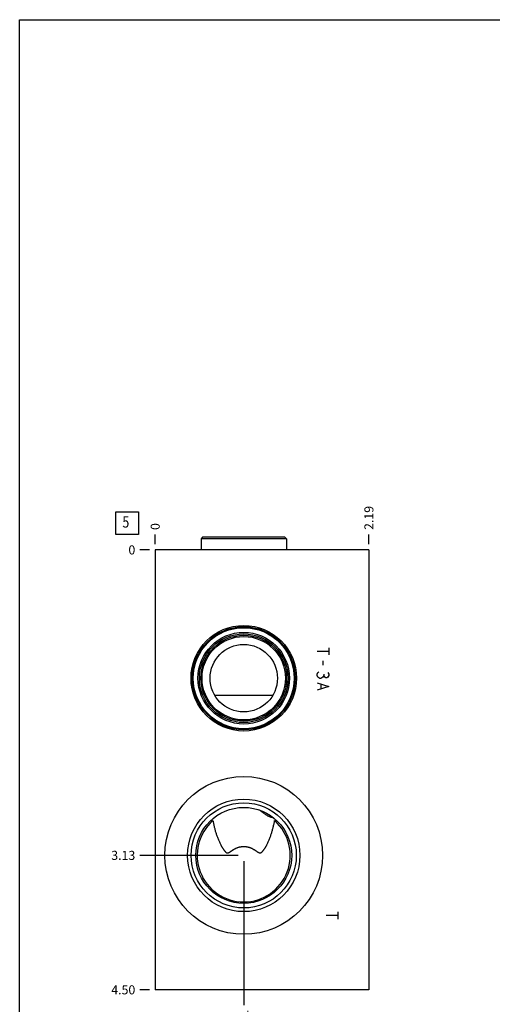
# Model space of a CAD drawing. Units: inches. Extents: x 0.3 to 21.7, y 0.3 to 16.7.
# Drawn here: x 0.3 to 5.5, y 5.8 to 16.7 of the extents above; entities that cross this region are included whole.
import ezdxf

# ---------------------------------------------------------------- set-up
doc = ezdxf.new("R2010")
doc.units = ezdxf.units.IN
doc.header["$LTSCALE"] = 1.21
doc.header["$MEASUREMENT"] = 0
doc.layers.get('0').update_dxf_attribs({"linetype": 'CONTINUOUS'})
doc.styles.get("Standard").update_dxf_attribs({"font": 'txt', "width": 0.8})
doc.dimstyles.new('DIMSTYLE_1', dxfattribs={"dimtxt": 0.1, "dimasz": 0.1875, "dimexe": 0.125, "dimexo": 0.0625, "dimgap": 0.025, "dimtad": 0, "dimtih": 1, "dimtoh": 1, "dimlfac": 0.928013, "dimzin": 4, "dimdsep": 46, "dimtxsty": 'STANDARD', "dimblk": '_FILLED', "dimblk1": '_FILLED', "dimblk2": '_FILLED', "dimcen": 0.09, "dimadec": 0, "dimazin": 0, "dimtfac": 1, "dimtofl": 0, "dimtmove": 0, "dimatfit": 3, "dimldrblk": '_FILLED', "dimfxl": 1, "dimtolj": 1, "dimtzin": 4, "dimarcsym": 0})
doc.dimstyles.new('DIMSTYLE_2', dxfattribs={"dimtxt": 0.1, "dimasz": 0.1875, "dimexe": 0.125, "dimexo": 0.0625, "dimgap": 0.025, "dimtad": 0, "dimtih": 1, "dimtoh": 1, "dimdec": 0, "dimlfac": 0.928013, "dimzin": 4, "dimdsep": 46, "dimtxsty": 'STANDARD', "dimblk": '_FILLED', "dimblk1": '_FILLED', "dimblk2": '_FILLED', "dimcen": 0.09, "dimadec": 0, "dimazin": 0, "dimtfac": 1, "dimtdec": 0, "dimtofl": 0, "dimtmove": 0, "dimatfit": 3, "dimldrblk": '_FILLED', "dimfxl": 1, "dimtolj": 1, "dimtzin": 4, "dimarcsym": 0})

# ---------------------------------------------------------------- blocks, each defined once
blk = doc.blocks.new('*D24')
at = {"color": 2, "linetype": 'CONTINUOUS'}
blk.add_line((4.155, 10.916), (4.155, 11.024), dxfattribs=at)
at = {"color": 2, "linetype": 'CONTINUOUS', "insert": (4.105, 11.074), "char_height": 0.1, "width": 0.32, "attachment_point": 1, "rotation": 90, "line_spacing_factor": 0.9}
blk.add_mtext('2.19', dxfattribs=at)
blk = doc.blocks.new('_FILLED')
at = {"color": 0, "linetype": 'BYBLOCK'}
blk.add_solid([(0, 0), (-1, 0.167), (-1, -0.167)], dxfattribs=at)
blk = doc.blocks.new('*D25')
at = {"color": 2, "linetype": 'CONTINUOUS'}
blk.add_line((1.797, 10.916), (1.797, 11.024), dxfattribs=at)
at = {"color": 2, "linetype": 'CONTINUOUS', "insert": (1.747, 11.074), "char_height": 0.1, "width": 0.08, "attachment_point": 1, "rotation": 90, "line_spacing_factor": 0.9}
blk.add_mtext('0', dxfattribs=at)
blk = doc.blocks.new('*D26')
at = {"color": 2, "linetype": 'CONTINUOUS'}
blk.add_line((1.735, 6.005), (1.627, 6.005), dxfattribs=at)
at = {"color": 2, "linetype": 'CONTINUOUS', "insert": (1.577, 6.055), "char_height": 0.1, "width": 0.32, "attachment_point": 3, "line_spacing_factor": 0.9}
blk.add_mtext('4.50', dxfattribs=at)
blk = doc.blocks.new('*D27')
at = {"color": 2, "linetype": 'CONTINUOUS'}
blk.add_line((1.735, 10.854), (1.627, 10.854), dxfattribs=at)
at = {"color": 2, "linetype": 'CONTINUOUS', "insert": (1.577, 10.904), "char_height": 0.1, "width": 0.08, "attachment_point": 3, "line_spacing_factor": 0.9}
blk.add_mtext('0', dxfattribs=at)
blk = doc.blocks.new('*D28')
at = {"color": 2, "linetype": 'CONTINUOUS'}
blk.add_line((2.774, 7.424), (2.774, 5.835), dxfattribs=at)
at = {"color": 2, "linetype": 'CONTINUOUS', "insert": (2.724, 5.785), "char_height": 0.1, "width": 0.24, "attachment_point": 3, "rotation": 90, "line_spacing_factor": 0.9}
blk.add_mtext('.91', dxfattribs=at)
blk = doc.blocks.new('*D29')
at = {"color": 2, "linetype": 'CONTINUOUS'}
blk.add_line((2.712, 7.487), (1.627, 7.487), dxfattribs=at)
at = {"color": 2, "linetype": 'CONTINUOUS', "insert": (1.577, 7.537), "char_height": 0.1, "width": 0.32, "attachment_point": 3, "line_spacing_factor": 0.9}
blk.add_mtext('3.13', dxfattribs=at)
blk = doc.blocks.new('SUN_FACENUMBER_BL6', base_point=(1.487, 11.15))
at = {"color": 2, "linetype": 'CONTINUOUS'}
for p, q in [((1.362, 11.275), (1.612, 11.275)), ((1.362, 11.025), (1.362, 11.275)), ((1.612, 11.275), (1.612, 11.025)), ((1.612, 11.025), (1.362, 11.025))]:
    blk.add_line(p, q, dxfattribs=at)
at = {"color": 2, "linetype": 'CONTINUOUS', "width": 0.8}
blk.add_text('5', height=0.125, dxfattribs=at).set_placement((1.435, 11.1))

msp = doc.modelspace()

# ---------------------------------------------------------------- linework, layer by layer
at = {"color": 7, "linetype": 'CONTINUOUS'}
for p, q in [((0.301, 0.301), (0.301, 16.699)), ((0.301, 16.699), (21.699, 16.699)), ((2.32, 10.995), (2.303, 10.978)), ((2.303, 10.978), (2.303, 10.854)), ((3.246, 10.978), (2.303, 10.978)), ((3.229, 10.995), (2.32, 10.995)), ((3.229, 10.995), (3.246, 10.978)), ((3.246, 10.978), (3.246, 10.854)), ((1.797, 10.854), (1.797, 6.005)), ((4.155, 10.854), (1.797, 10.854)), ((4.155, 10.854), (4.155, 6.005)), ((2.454, 9.253), (3.095, 9.253)), ((3.101, 7.902), (3.094, 7.902)), ((4.155, 6.005), (1.797, 6.005))]:
    msp.add_line(p, q, dxfattribs=at)
at = {"color": 4, "linetype": 'CONTINUOUS'}
for p, q in [((3.712, 9.776), (3.712, 9.696)), ((3.712, 9.736), (3.583, 9.736)), ((3.647, 9.631), (3.647, 9.582)), ((3.583, 9.485), (3.593, 9.502)), ((3.583, 9.469), (3.583, 9.485)), ((3.593, 9.453), (3.583, 9.469)), ((3.593, 9.502), (3.604, 9.51)), ((3.615, 9.437), (3.593, 9.453)), ((3.647, 9.453), (3.626, 9.437)), ((3.658, 9.469), (3.647, 9.453)), ((3.658, 9.485), (3.658, 9.469)), ((3.669, 9.453), (3.658, 9.469)), ((3.68, 9.445), (3.669, 9.453)), ((3.69, 9.445), (3.68, 9.445)), ((3.701, 9.453), (3.69, 9.445)), ((3.701, 9.502), (3.712, 9.485)), ((3.712, 9.469), (3.701, 9.453)), ((3.712, 9.485), (3.712, 9.469)), ((3.583, 9.388), (3.712, 9.348)), ((3.712, 9.348), (3.583, 9.308)), ((3.626, 9.437), (3.615, 9.437)), ((3.626, 9.372), (3.626, 9.324)), ((3.812, 6.864), (3.812, 6.783)), ((3.812, 6.824), (3.683, 6.824))]:
    msp.add_line(p, q, dxfattribs=at)
at = {"color": 7, "linetype": 'CONTINUOUS'}
for centre, radius in [((2.774, 9.44), 0.582), ((2.774, 9.44), 0.568), ((2.774, 9.44), 0.557), ((2.774, 9.44), 0.505), ((2.774, 9.44), 0.489), ((2.774, 9.44), 0.473), ((2.774, 9.44), 0.46), ((2.774, 9.44), 0.372), ((2.774, 7.487), 0.87), ((2.774, 7.487), 0.62), ((2.774, 7.487), 0.58), ((2.774, 7.487), 0.529)]:
    msp.add_circle(centre, radius, dxfattribs=at)
for centre, radius, start, end in [((2.774, 7.487), 0.513, 131.5532, 48.4468), ((9.219, 7.629), 6.804, 177.9054, 178.0854), ((-3.708, 7.628), 6.842, 1.9151, 2.0941)]:
    msp.add_arc(centre, radius, start, end, dxfattribs=at)
for points, knots in [([(3.094, 7.902), (3.093, 7.902), (3.091, 7.903), (3.087, 7.903), (3.084, 7.904), (3.08, 7.905), (3.076, 7.906), (3.072, 7.907), (3.068, 7.909), (3.064, 7.91), (3.06, 7.912), (3.054, 7.915), (3.046, 7.918), (3.037, 7.923), (3.028, 7.929), (3.019, 7.934), (3.009, 7.941), (2.999, 7.947), (2.989, 7.954), (2.979, 7.962), (2.969, 7.969), (2.959, 7.977), (2.952, 7.983), (2.949, 7.985)], [0, 0, 0, 0, 0.020257, 0.041353, 0.063308, 0.086132, 0.109825, 0.13438, 0.159786, 0.186025, 0.213077, 0.240917, 0.298861, 0.359644, 0.423042, 0.488832, 0.5568, 0.626745, 0.698477, 0.771823, 0.846621, 0.922725, 1, 1, 1, 1]), ([(2.434, 7.871), (2.436, 7.859), (2.441, 7.835), (2.449, 7.799), (2.456, 7.77), (2.463, 7.747), (2.469, 7.729), (2.474, 7.712), (2.48, 7.695), (2.487, 7.677), (2.494, 7.66), (2.501, 7.643), (2.509, 7.627), (2.517, 7.61), (2.524, 7.596), (2.53, 7.586), (2.534, 7.578), (2.539, 7.57), (2.544, 7.562), (2.549, 7.554), (2.554, 7.548), (2.557, 7.543), (2.56, 7.539), (2.563, 7.536), (2.566, 7.533), (2.568, 7.531), (2.569, 7.529), (2.571, 7.527), (2.573, 7.526), (2.574, 7.524), (2.576, 7.523), (2.578, 7.521), (2.579, 7.52), (2.581, 7.519), (2.583, 7.518), (2.585, 7.516), (2.587, 7.516), (2.589, 7.515), (2.591, 7.514), (2.593, 7.514), (2.595, 7.514), (2.596, 7.514), (2.598, 7.514), (2.6, 7.515), (2.602, 7.515), (2.605, 7.516), (2.607, 7.517), (2.609, 7.518), (2.611, 7.519), (2.614, 7.52), (2.616, 7.522), (2.619, 7.524), (2.621, 7.525), (2.625, 7.528), (2.629, 7.53), (2.633, 7.533), (2.637, 7.536), (2.641, 7.538), (2.645, 7.541), (2.649, 7.544), (2.653, 7.546), (2.657, 7.549), (2.662, 7.552), (2.669, 7.556), (2.678, 7.561), (2.687, 7.565), (2.696, 7.569), (2.705, 7.573), (2.715, 7.576), (2.724, 7.579), (2.734, 7.581), (2.744, 7.583), (2.754, 7.585), (2.764, 7.585), (2.771, 7.586), (2.774, 7.586)], [0, 0, 0, 0, 0.060839, 0.121747, 0.182736, 0.213266, 0.243824, 0.274409, 0.305026, 0.335676, 0.366361, 0.397085, 0.427849, 0.458655, 0.489501, 0.504939, 0.520386, 0.535839, 0.551296, 0.566752, 0.5822, 0.589917, 0.597628, 0.605328, 0.613014, 0.61685, 0.620681, 0.624505, 0.628321, 0.632128, 0.635925, 0.639709, 0.643479, 0.647233, 0.650969, 0.654686, 0.658386, 0.662069, 0.665742, 0.669414, 0.671253, 0.673096, 0.676794, 0.680518, 0.68427, 0.688051, 0.69186, 0.695696, 0.699554, 0.703432, 0.711241, 0.715167, 0.719106, 0.727018, 0.734967, 0.742949, 0.75096, 0.758996, 0.767057, 0.77514, 0.783244, 0.791369, 0.799515, 0.815864, 0.83229, 0.848791, 0.865365, 0.88201, 0.898721, 0.915494, 0.932323, 0.949198, 0.96611, 0.983049, 1, 1, 1, 1]), ([(2.774, 7.586), (2.778, 7.586), (2.785, 7.585), (2.795, 7.585), (2.805, 7.583), (2.815, 7.581), (2.824, 7.579), (2.834, 7.576), (2.844, 7.573), (2.853, 7.569), (2.862, 7.565), (2.871, 7.561), (2.879, 7.556), (2.886, 7.552), (2.892, 7.549), (2.896, 7.546), (2.9, 7.544), (2.904, 7.541), (2.908, 7.538), (2.912, 7.536), (2.916, 7.533), (2.92, 7.53), (2.924, 7.528), (2.927, 7.525), (2.93, 7.524), (2.933, 7.522), (2.935, 7.52), (2.938, 7.519), (2.94, 7.518), (2.942, 7.517), (2.944, 7.516), (2.946, 7.515), (2.949, 7.515), (2.951, 7.514), (2.953, 7.514), (2.955, 7.514), (2.957, 7.514), (2.96, 7.515), (2.962, 7.516), (2.964, 7.516), (2.966, 7.518), (2.968, 7.519), (2.969, 7.52), (2.971, 7.521), (2.973, 7.523), (2.975, 7.524), (2.976, 7.526), (2.978, 7.527), (2.98, 7.53), (2.983, 7.532), (2.986, 7.536), (2.989, 7.539), (2.991, 7.543), (2.995, 7.548), (3, 7.554), (3.005, 7.562), (3.01, 7.57), (3.015, 7.578), (3.019, 7.586), (3.025, 7.596), (3.032, 7.61), (3.04, 7.627), (3.048, 7.643), (3.055, 7.66), (3.062, 7.677), (3.068, 7.695), (3.075, 7.712), (3.08, 7.729), (3.086, 7.747), (3.092, 7.77), (3.1, 7.799), (3.108, 7.835), (3.113, 7.859), (3.115, 7.871)], [0, 0, 0, 0, 0.016951, 0.03389, 0.050802, 0.067677, 0.084506, 0.101279, 0.11799, 0.134634, 0.151208, 0.167709, 0.184135, 0.200485, 0.20863, 0.216756, 0.22486, 0.232943, 0.241004, 0.24904, 0.257051, 0.265033, 0.272982, 0.280894, 0.284833, 0.288759, 0.296568, 0.300446, 0.304304, 0.30814, 0.311949, 0.315731, 0.319483, 0.323206, 0.326905, 0.330585, 0.334257, 0.337931, 0.341614, 0.345314, 0.349031, 0.352767, 0.356521, 0.360291, 0.364075, 0.367871, 0.371678, 0.375495, 0.379319, 0.386985, 0.394671, 0.402372, 0.410082, 0.4178, 0.433248, 0.448704, 0.46416, 0.479613, 0.49506, 0.510498, 0.541345, 0.57215, 0.602914, 0.633638, 0.664324, 0.694974, 0.72559, 0.756176, 0.786733, 0.817264, 0.878253, 0.939161, 1, 1, 1, 1])]:
    msp.add_open_spline(points, degree=3, knots=knots, dxfattribs=at)

# ---------------------------------------------------------------- block references
at = {"color": 2, "linetype": 'CONTINUOUS'}
msp.add_blockref('SUN_FACENUMBER_BL6', (1.487, 11.15), dxfattribs=at)

# ---------------------------------------------------------------- dimensions: what is measured, and where the dimension line sits
for feature_location, offset, dtype, origin, dimstyle, picture, middle in [((4.155, 10.916), (0, 0.107), 1, (1.797, 10.854), 'DIMSTYLE_1', '*D24', (4.155, 11.234)), ((1.797075088, 10.916453364), (0, 0.1075), 1, (1.797075088, 10.853953364), 'DIMSTYLE_2', '*D25', (1.797075266, 11.113953402)), ((1.735, 6.005), (-0.107, 0), 0, (1.797, 10.854), 'DIMSTYLE_1', '*D26', (1.417, 6.005)), ((2.712, 7.487), (-1.085, 0), 0, (1.797, 10.854), 'DIMSTYLE_1', '*D29', (1.42, 7.487)), ((1.734575088, 10.853953364), (-0.1075, 0), 0, (1.797075088, 10.853953364), 'DIMSTYLE_2', '*D27', (1.537075104, 10.853953674)), ((2.774, 7.424), (0, -1.589), 1, (1.797, 10.854), 'DIMSTYLE_1', '*D28', (2.774, 5.662))]:
    dim = msp.add_ordinate_dim(feature_location=feature_location, offset=offset, dtype=dtype, origin=origin, dimstyle=dimstyle, dxfattribs=at)
    dim.commit()
    dim.dimension.update_dxf_attribs({"geometry": picture, "text_midpoint": middle})

doc.saveas('drawing.dxf')
